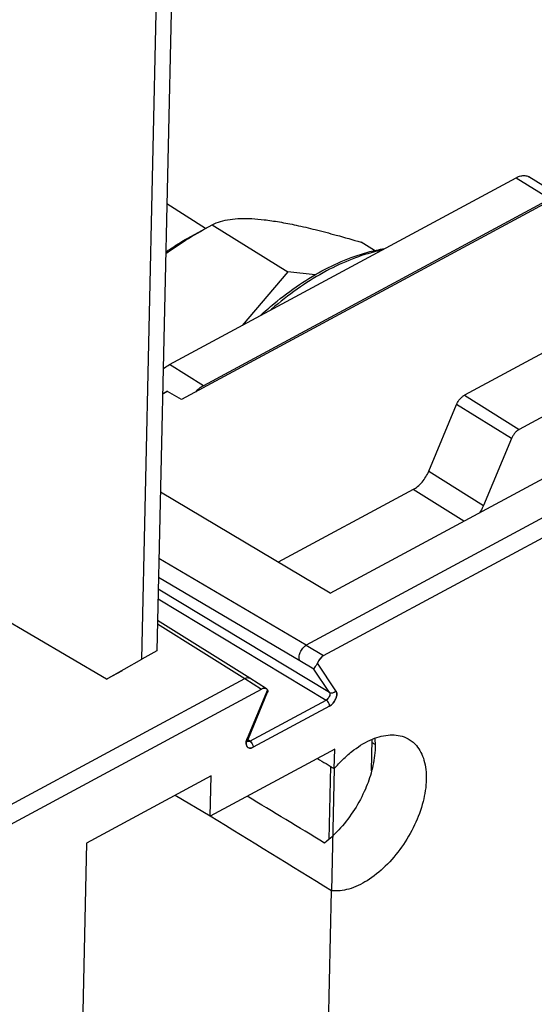
# Model space of a CAD drawing. Units: millimetres. Extents: x 0 to 420, y 0 to 297.
# Drawn here: x 78 to 82, y 89 to 97 of the extents above; entities that cross this region are included whole.
import ezdxf

# ---------------------------------------------------------------- set-up
doc = ezdxf.new("R2010")
doc.units = ezdxf.units.MM
doc.header["$LTSCALE"] = 23.1
for name, color, linetype in [('25083_0100_DXF_CONTINUOUS_LINE', 7, 'CONTINUOUS'), ('32087_0100_DXF_CONTINUOUS_LINE', 7, 'CONTINUOUS'), ('32088_0100_DXF_CONTINUOUS_LINE', 7, 'CONTINUOUS'), ('32090_0100_DXF_CONTINUOUS_LINE', 7, 'CONTINUOUS'), ('54812_0200_DXF_CONTINUOUS_LINE', 7, 'CONTINUOUS'), ('85544_0100_DXF_CONTINUOUS_LINE', 7, 'CONTINUOUS')]:
    doc.layers.add(name, color=color, linetype=linetype)

msp = doc.modelspace()

# ---------------------------------------------------------------- linework, layer by layer
at = {"layer": '25083_0100_DXF_CONTINUOUS_LINE', "color": 7, "linetype": 'CONTINUOUS'}
for p, q in [((79.5844, 95.48717), (79.78218, 95.59563)), ((79.78218, 95.59563), (80.3974, 95.21616)), ((81.10072, 95.38745), (80.9911, 95.45506)), ((80.3974, 95.21616), (80.02673, 94.78069)), ((80.61894, 95.1904), (80.3974, 95.21616))]:
    msp.add_line(p, q, dxfattribs=at)
for points, knots in [([(79.40584, 95.36329), (79.45839, 95.40069), (79.57521, 95.47817), (79.69639, 95.54863), (79.76267, 95.58499)], [0, 0, 0, 0, 0.4603529, 1, 1, 1, 1]), ([(79.78218, 95.59563), (79.80406, 95.60713), (79.8518, 95.62602), (79.92964, 95.64231), (80.01473, 95.64893), (80.1073, 95.64724), (80.17129, 95.64148), (80.20465, 95.6376)], [0, 0, 0, 0, 0.1722702, 0.3552945, 0.5525121, 0.7659362, 1, 1, 1, 1]), ([(80.20465, 95.6376), (80.24594, 95.6328), (80.33322, 95.61983), (80.47105, 95.59267), (80.62506, 95.55665), (80.80033, 95.51049), (80.92429, 95.47486), (80.9911, 95.45506)], [0, 0, 0, 0, 0.1543236, 0.3273359, 0.5212896, 0.7413401, 1, 1, 1, 1]), ([(79.406, 95.37476), (79.41518, 95.3813), (79.47277, 95.42158), (79.53257, 95.45873), (79.58428, 95.4871)], [0, 0, 0, 0, 0.1604177, 1, 1, 1, 1])]:
    msp.add_open_spline(points, degree=3, knots=knots, dxfattribs=at)
at = {"layer": '32087_0100_DXF_CONTINUOUS_LINE', "color": 7, "linetype": 'CONTINUOUS'}
for p, q in [((79.72795, 95.56593), (79.41503, 95.76556)), ((80.74097, 92.60792), (86.22589, 95.56264)), ((86.50026, 95.39339), (80.54623, 92.18596)), ((80.68753, 92.10216), (86.6374, 95.30734)), ((80.74097, 92.60792), (79.36288, 93.42932)), ((80.08844, 91.91928), (79.33962, 92.38707)), ((80.78734, 91.81766), (80.63649, 92.04184)), ((71.02078, 87.05462), (80.04704, 91.91705)), ((80.22354, 91.8326), (80.08862, 91.91916)), ((71.16209, 86.97082), (80.18253, 91.83012)), ((80.23208, 91.82398), (80.06743, 91.42985)), ((80.07666, 91.4315), (80.23323, 91.80628)), ((80.73516, 91.69277), (80.11523, 91.35881)), ((80.77761, 91.344), (79.76734, 90.79977)), ((80.77408, 91.18592), (80.77761, 91.344)), ((79.77463, 91.12637), (78.76436, 90.58214)), ((79.76734, 90.79977), (79.77463, 91.12637)), ((79.76734, 90.79977), (79.48298, 90.96926)), ((78.76436, 90.58214), (78.66077, 85.94173)), ((80.67459, 86.72859), (80.75198, 90.19568))]:
    msp.add_line(p, q, dxfattribs=at)
at = {"layer": '32087_0100_DXF_CONTINUOUS_LINE', "color": 9, "linetype": 'CONTINUOUS'}
for p, q in [((80.54623, 92.18596), (79.35084, 92.88957)), ((80.4953, 92.06028), (79.34741, 92.73594)), ((80.73479, 91.80464), (79.34528, 92.64074)), ((79.34356, 92.56363), (80.7087, 91.7422)), ((79.339, 92.35936), (80.04704, 91.91705)), ((80.54622, 92.18595), (80.68753, 92.10215)), ((80.60756, 91.99371), (80.4953, 92.06028)), ((80.73479, 91.80464), (80.60756, 91.99371)), ((80.04704, 91.91705), (80.18253, 91.83011)), ((80.08877, 91.40824), (80.7087, 91.7422)), ((80.08877, 91.40824), (80.06967, 91.42115))]:
    msp.add_line(p, q, dxfattribs=at)
at = {"layer": '32087_0100_DXF_CONTINUOUS_LINE', "linetype": 'CONTINUOUS'}
msp.add_line((80.77409, 91.18592), (80.75198, 90.19568), dxfattribs=at)
at = {"layer": '32087_0100_DXF_CONTINUOUS_LINE', "color": 7, "linetype": 'CONTINUOUS'}
msp.add_lwpolyline([(80.07091, 91.40466), (80.07182, 91.40337), (80.07167, 91.40406), (80.07126, 91.4085), (80.07203, 91.41626), (80.0747, 91.42634), (80.07666, 91.43149)], dxfattribs=at)
for points, knots in [([(80.49501, 92.06045), (80.48925, 92.06913), (80.48589, 92.09425), (80.49626, 92.12986), (80.5166, 92.16282), (80.53581, 92.18011), (80.54622, 92.18595)], [0, 0, 0, 0, 0.2138181, 0.481911, 0.7549355, 1, 1, 1, 1]), ([(80.68753, 92.10216), (80.68011, 92.09816), (80.66596, 92.0873), (80.64877, 92.06659), (80.63998, 92.05032), (80.63649, 92.04184)], [0, 0, 0, 0, 0.3147694, 0.6571083, 1, 1, 1, 1]), ([(80.6365, 92.04183), (80.63376, 92.03517), (80.6263, 92.02319), (80.61517, 92.00813), (80.61032, 91.99757), (80.60756, 91.99371)], [0, 0, 0, 0, 0.3848718, 0.7467139, 1, 1, 1, 1]), ([(80.04704, 91.91705), (80.05634, 91.92186), (80.0715, 91.92678), (80.08514, 91.92092), (80.08839, 91.91881)], [0, 0, 0, 0, 0.7362653, 1, 1, 1, 1]), ([(80.22337, 91.83266), (80.22209, 91.83349), (80.21558, 91.83698), (80.20459, 91.83779), (80.19575, 91.83563), (80.19266, 91.83459)], [0, 0, 0, 0, 0.1424319, 0.6910971, 1, 1, 1, 1]), ([(80.23208, 91.82398), (80.23504, 91.81943), (80.23533, 91.81262), (80.23354, 91.80686), (80.23338, 91.8064)], [0, 0, 0, 0, 0.918491, 1, 1, 1, 1]), ([(80.84365, 91.2603), (80.86656, 91.28253), (80.93492, 91.34287), (81.05485, 91.4201), (81.20287, 91.46659), (81.31583, 91.45718), (81.36921, 91.43069), (81.38265, 91.42235)], [0, 0, 0, 0, 0.1592041, 0.4540906, 0.7065167, 0.921895, 1, 1, 1, 1]), ([(81.1053, 91.35497), (81.10408, 91.30001), (81.09482, 91.23676), (81.07934, 91.17518), (81.07718, 91.16705)], [0, 0, 0, 0, 0.8674823, 1, 1, 1, 1]), ([(81.38265, 91.42235), (81.40404, 91.40907), (81.4582, 91.3629), (81.5126, 91.24951), (81.5217, 91.15136), (81.52053, 91.09886)], [0, 0, 0, 0, 0.2042006, 0.5692389, 1, 1, 1, 1]), ([(81.07718, 91.16705), (81.06391, 91.11703), (81.02563, 91.00879), (80.94211, 90.85202), (80.83094, 90.70394), (80.74244, 90.61925), (80.69576, 90.58274)], [0, 0, 0, 0, 0.2187685, 0.4845381, 0.7490414, 1, 1, 1, 1]), ([(81.52053, 91.09886), (81.51917, 91.03803), (81.49888, 90.91052), (81.42981, 90.72467), (81.32601, 90.54731), (81.19623, 90.3934), (81.05092, 90.27568), (80.90168, 90.20349), (80.79812, 90.19035), (80.75198, 90.19568)], [0, 0, 0, 0, 0.1416972, 0.2976028, 0.4594795, 0.6178907, 0.7640705, 0.8918241, 1, 1, 1, 1])]:
    msp.add_open_spline(points, degree=3, knots=knots, dxfattribs=at)
at = {"layer": '32087_0100_DXF_CONTINUOUS_LINE', "linetype": 'CONTINUOUS'}
for points in [[(80.68753, 92.10215, 10.79862), (80.66812, 92.0917, 10.81403), (80.64646, 92.0661, 10.82101), (80.6365, 92.04183, 10.81506)], [(80.227, 91.82969, 11.14632), (80.21645, 91.83846, 11.1653), (80.19892, 91.83894, 11.18649), (80.18253, 91.83011, 11.1995)], [(80.23208, 91.82398, 11.13609), (80.23066, 91.82616, 11.13938), (80.22895, 91.82806, 11.14281), (80.227, 91.82969, 11.14632)]]:
    msp.add_open_spline(points, degree=3, dxfattribs=at)
at = {"layer": '32087_0100_DXF_CONTINUOUS_LINE', "color": 7, "linetype": 'CONTINUOUS'}
for points in [[(80.19266, 91.83459), (80.18916, 91.8334), (80.18577, 91.83186), (80.18253, 91.83012)], [(80.23208, 91.82398), (80.22986, 91.82739), (80.22684, 91.83042), (80.22337, 91.83266)], [(81.10234, 91.43043), (81.10501, 91.40536), (81.10586, 91.3801), (81.1053, 91.35497)], [(80.63697, 91.26824), (80.66029, 91.25424), (80.6836, 91.24024), (80.70692, 91.22624)], [(80.70692, 91.22624), (80.72931, 91.2128), (80.7517, 91.19936), (80.77408, 91.18592)], [(80.77408, 91.18592), (80.79608, 91.21174), (80.81926, 91.23663), (80.84365, 91.2603)], [(80.69576, 90.58274), (80.48659, 90.70911), (80.27742, 90.83549), (80.06826, 90.96187)], [(80.75198, 90.19568), (80.4236, 90.39677), (80.09523, 90.59789), (79.76689, 90.79904)]]:
    msp.add_open_spline(points, degree=3, dxfattribs=at)
at = {"layer": '32087_0100_DXF_CONTINUOUS_LINE', "color": 9, "linetype": 'CONTINUOUS'}
for points, knots in [([(80.73479, 91.80464), (80.73779, 91.80029), (80.73977, 91.78764), (80.73438, 91.76973), (80.72398, 91.75333), (80.71404, 91.74493), (80.7087, 91.7422)], [0, 0, 0, 0, 0.2160564, 0.482746, 0.7548097, 1, 1, 1, 1]), ([(80.73479, 91.80464), (80.74003, 91.80156), (80.7532, 91.79887), (80.77226, 91.80424), (80.78303, 91.8126), (80.78734, 91.81766)], [0, 0, 0, 0, 0.3148369, 0.6556305, 1, 1, 1, 1]), ([(80.73516, 91.69277), (80.74623, 91.69873), (80.76655, 91.7167), (80.78715, 91.75047), (80.79674, 91.78588), (80.79278, 91.80958), (80.78734, 91.81766)], [0, 0, 0, 0, 0.2575445, 0.5414083, 0.8005078, 1, 1, 1, 1]), ([(80.73517, 91.69276), (80.73531, 91.69919), (80.73245, 91.71248), (80.72313, 91.72956), (80.71383, 91.73893), (80.7087, 91.7422)], [0, 0, 0, 0, 0.3328126, 0.6849785, 1, 1, 1, 1]), ([(80.06743, 91.42985), (80.06259, 91.41827), (80.05802, 91.40106), (80.05912, 91.38239), (80.06031, 91.37726)], [0, 0, 0, 0, 0.7082253, 1, 1, 1, 1]), ([(80.06031, 91.37726), (80.06139, 91.37265), (80.06627, 91.36075), (80.08289, 91.35062), (80.09561, 91.35169), (80.10002, 91.35275)], [0, 0, 0, 0, 0.2711497, 0.7414733, 1, 1, 1, 1]), ([(80.08877, 91.40824), (80.08432, 91.40574), (80.07626, 91.40281), (80.07024, 91.40626), (80.06871, 91.40762)], [0, 0, 0, 0, 0.713212, 1, 1, 1, 1]), ([(80.08877, 91.40824), (80.0942, 91.40477), (80.10368, 91.39501), (80.1099, 91.3832), (80.11214, 91.37673)], [0, 0, 0, 0, 0.4866352, 1, 1, 1, 1])]:
    msp.add_open_spline(points, degree=3, knots=knots, dxfattribs=at)
at = {"layer": '32087_0100_DXF_CONTINUOUS_LINE', "linetype": 'CONTINUOUS'}
for points in [[(80.78734, 91.81766, 10.47135), (80.79219, 91.81046, 10.46032), (80.79686, 91.79106, 10.44053), (80.78829, 91.75173, 10.42188), (80.76511, 91.71429, 10.42199), (80.74405, 91.69755, 10.43474), (80.73517, 91.69276, 10.44179)], [(80.11524, 91.35881, 10.93391), (80.10511, 91.35335, 10.94195), (80.08567, 91.34884, 10.96174), (80.06324, 91.36164, 10.9978), (80.056, 91.39212, 11.02876), (80.0628, 91.41875, 11.0402), (80.06743, 91.42985, 11.04283)]]:
    msp.add_open_spline(points, degree=3, knots=[0, 0, 0, 0, 0.254253, 0.4816278, 0.7769426, 1, 1, 1, 1], dxfattribs=at)
at = {"layer": '32087_0100_DXF_CONTINUOUS_LINE', "color": 9, "linetype": 'CONTINUOUS'}
for points in [[(80.07607, 91.43617), (80.07632, 91.43583), (80.07631, 91.43561), (80.07593, 91.43554)], [(80.10002, 91.35275), (80.10204, 91.35323), (80.10404, 91.35386), (80.10601, 91.35458)], [(80.10601, 91.35458), (80.10921, 91.35577), (80.11231, 91.35724), (80.11523, 91.35881)], [(80.11214, 91.37673), (80.11318, 91.37371), (80.11402, 91.3706), (80.11456, 91.36746)], [(80.11456, 91.36746), (80.11505, 91.36459), (80.1153, 91.3617), (80.11524, 91.35881)]]:
    msp.add_open_spline(points, degree=3, dxfattribs=at)
at = {"layer": '32088_0100_DXF_CONTINUOUS_LINE', "color": 7, "linetype": 'CONTINUOUS'}
for p, q in [((79.51547, 100.26504), (79.33411, 92.14017)), ((79.21171, 92.07424), (79.39307, 100.19911)), ((78.925, 91.9113), (75.08232, 94.16199)), ((78.925, 91.9113), (79.21171, 92.07424)), ((79.33411, 92.14017), (79.21171, 92.07424)), ((79.05243, 91.97995), (78.925, 91.9113))]:
    msp.add_line(p, q, dxfattribs=at)
at = {"layer": '32090_0100_DXF_CONTINUOUS_LINE', "color": 7, "linetype": 'CONTINUOUS'}
for p, q in [((82.70592, 95.88836), (79.53279, 94.179)), ((83.47872, 95.102), (81.83014, 94.21391)), ((83.9192, 94.823), (82.27528, 93.93742)), ((79.42103, 94.24562), (79.38062, 94.22385)), ((79.53279, 94.179), (79.42103, 94.24562)), ((81.54041, 93.59764), (81.76674, 94.13942)), ((82.21187, 93.86293), (81.98554, 93.32114)), ((81.4136, 93.44866), (80.31938, 92.85921)), ((81.07637, 91.16726), (81.08208, 91.42301)), ((80.74246, 91.2049), (80.72922, 90.61164))]:
    msp.add_line(p, q, dxfattribs=at)
at = {"layer": '32090_0100_DXF_CONTINUOUS_LINE', "linetype": 'CONTINUOUS'}
msp.add_line((79.42104, 94.24585), (79.38062, 94.22408), dxfattribs=at)
at = {"layer": '32090_0100_DXF_CONTINUOUS_LINE', "color": 9, "linetype": 'CONTINUOUS'}
for p, q in [((81.83014, 94.21391), (82.27528, 93.93742)), ((82.21187, 93.86293), (81.76674, 94.13942)), ((81.54041, 93.59764), (81.98554, 93.32114)), ((81.82607, 93.19246), (81.4136, 93.44866))]:
    msp.add_line(p, q, dxfattribs=at)
at = {"layer": '32090_0100_DXF_CONTINUOUS_LINE', "color": 7, "linetype": 'CONTINUOUS'}
for points, knots in [([(81.76674, 94.13942), (81.77, 94.14723), (81.77797, 94.1626), (81.79291, 94.18359), (81.81046, 94.2011), (81.82355, 94.21036), (81.83014, 94.21391)], [0, 0, 0, 0, 0.2553019, 0.5201229, 0.7739606, 1, 1, 1, 1]), ([(82.27528, 93.93742), (82.26849, 93.93376), (82.25546, 93.9246), (82.23805, 93.907), (82.2232, 93.88623), (82.21515, 93.87076), (82.21187, 93.86293)], [0, 0, 0, 0, 0.232532, 0.4763852, 0.7438853, 1, 1, 1, 1]), ([(81.4136, 93.44866), (81.42664, 93.45569), (81.45264, 93.47402), (81.48767, 93.50886), (81.51773, 93.5509), (81.53381, 93.58185), (81.54041, 93.59764)], [0, 0, 0, 0, 0.223486, 0.4762268, 0.7418999, 1, 1, 1, 1]), ([(81.98554, 93.32114), (81.97881, 93.30504), (81.96819, 93.28438), (81.95558, 93.26494), (81.95237, 93.26025)], [0, 0, 0, 0, 0.7544113, 1, 1, 1, 1])]:
    msp.add_open_spline(points, degree=3, knots=knots, dxfattribs=at)
msp.add_open_spline([(81.0815, 91.39703), (81.08904, 91.39272), (81.09657, 91.3884), (81.10411, 91.38409)], degree=3, dxfattribs=at)
at = {"layer": '54812_0200_DXF_CONTINUOUS_LINE', "color": 7, "linetype": 'CONTINUOUS'}
for p, q in [((82.60058, 95.83161), (82.35139, 95.98531)), ((79.43571, 94.46231), (82.25004, 95.97839)), ((82.52686, 95.80764), (79.71253, 94.29157))]:
    msp.add_line(p, q, dxfattribs=at)
at = {"layer": '54812_0200_DXF_CONTINUOUS_LINE', "color": 9, "linetype": 'CONTINUOUS'}
for p, q in [((82.25004, 95.97839), (82.52686, 95.80764)), ((79.71253, 94.29157), (79.43571, 94.46231))]:
    msp.add_line(p, q, dxfattribs=at)
at = {"layer": '54812_0200_DXF_CONTINUOUS_LINE', "color": 7, "linetype": 'CONTINUOUS'}
for points, knots in [([(82.25004, 95.97839), (82.26175, 95.98469), (82.28474, 95.99433), (82.31994, 95.99817), (82.34191, 95.99183), (82.3512, 95.98627), (82.35174, 95.98593)], [0, 0, 0, 0, 0.3755295, 0.6956537, 0.9822179, 1, 1, 1, 1]), ([(79.38491, 94.42499), (79.38888, 94.42874), (79.40461, 94.44277), (79.42199, 94.45492), (79.43571, 94.46231)], [0, 0, 0, 0, 0.2592345, 1, 1, 1, 1]), ([(79.71253, 94.29157), (79.69928, 94.28443), (79.67719, 94.26911), (79.65776, 94.25074), (79.64978, 94.24228)], [0, 0, 0, 0, 0.5643058, 1, 1, 1, 1])]:
    msp.add_open_spline(points, degree=3, knots=knots, dxfattribs=at)
at = {"layer": '85544_0100_DXF_CONTINUOUS_LINE', "color": 7, "linetype": 'CONTINUOUS'}
msp.add_open_spline([(80.17197, 94.8593), (80.20892, 94.89298), (80.31143, 94.98193), (80.48523, 95.11225), (80.69421, 95.23792), (80.9033, 95.33288), (81.06704, 95.3825), (81.15955, 95.4003), (81.18199, 95.40399)], degree=3, knots=[0, 0, 0, 0, 0.1290137, 0.3501032, 0.5598493, 0.7572223, 0.9413799, 1, 1, 1, 1], dxfattribs=at)
at = {"layer": '85544_0100_DXF_CONTINUOUS_LINE', "color": 9, "linetype": 'CONTINUOUS'}
msp.add_open_spline([(81.15403, 95.38887), (81.14437, 95.38686), (81.06472, 95.36936), (80.91313, 95.3214), (80.70353, 95.22332), (80.49358, 95.09401), (80.3473, 94.98205), (80.26986, 94.91608), (80.25864, 94.90637)], degree=3, knots=[0, 0, 0, 0, 0.0287683, 0.2378855, 0.4628294, 0.7029755, 0.9566733, 1, 1, 1, 1], dxfattribs=at)

doc.saveas('drawing.dxf')
